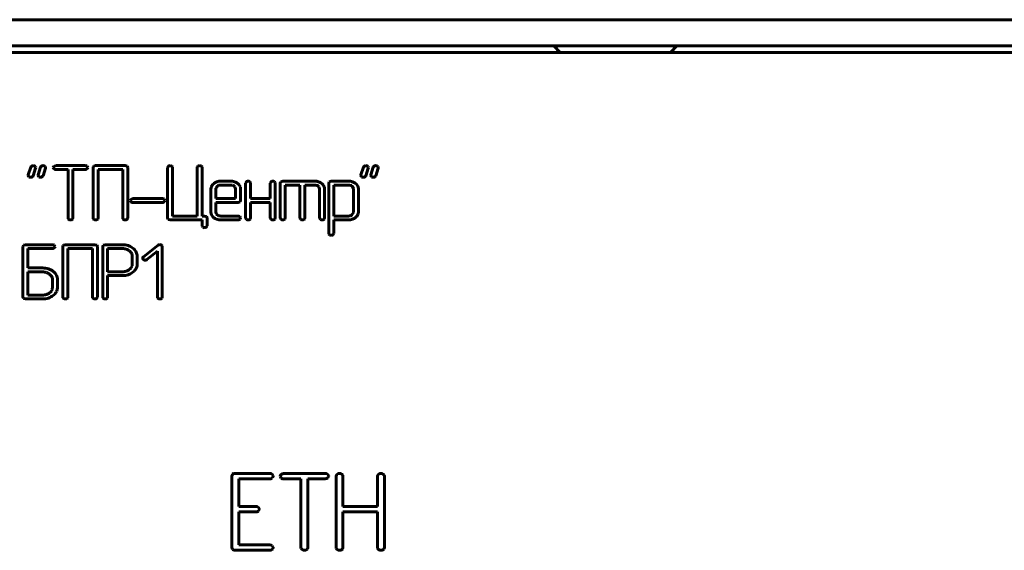
# Model space of a CAD drawing. Units: millimetres. Extents: x -645 to 395, y -1 to 993.
# Drawn here: x -605 to -567, y 171 to 191 of the extents above; entities that cross this region are included whole.
import ezdxf

# ---------------------------------------------------------------- set-up
doc = ezdxf.new("R2010")
doc.units = ezdxf.units.MM
doc.linetypes.add('K5LT_BASIC', pattern=[0])
doc.layers.add('Системный слой', color=7, linetype='Continuous')

# ---------------------------------------------------------------- blocks, each defined once
blk = doc.blocks.new('U3')
at = {"layer": 'Системный слой', "color": 143, "linetype": 'K5LT_BASIC', "lineweight": 60, "true_color": 0x33acca}
for p, q in [((-625.089, 191.188), (-182.089, 191.188)), ((-624.589, 190.188), (-182.589, 190.188)), ((-622.339, 189.938), (-184.839, 189.938)), ((-584.689, 190.188), (-584.439, 189.938)), ((-579.989, 190.188), (-580.239, 189.938)), ((-604.655, 185.564), (-604.749, 185.271)), ((-604.565, 185.235), (-604.471, 185.529)), ((-604.479, 185.586), (-604.497, 185.602)), ((-604.467, 185.551), (-604.479, 185.586)), ((-604.471, 185.529), (-604.467, 185.551)), ((-604.279, 185.564), (-604.373, 185.271)), ((-604.188, 185.235), (-604.094, 185.529)), ((-604.103, 185.586), (-604.121, 185.602)), ((-604.091, 185.551), (-604.103, 185.586)), ((-604.094, 185.529), (-604.091, 185.551)), ((-603.795, 185.548), (-603.795, 185.547)), ((-603.795, 185.547), (-603.771, 185.495)), ((-603.717, 185.621), (-603.772, 185.593)), ((-603.701, 185.622), (-603.717, 185.621)), ((-602.572, 185.622), (-603.701, 185.622)), ((-603.701, 185.474), (-603.232, 185.474)), ((-603.232, 185.474), (-603.232, 183.626)), ((-603.044, 185.474), (-602.572, 185.474)), ((-603.044, 183.626), (-603.044, 185.474)), ((-602.478, 185.556), (-602.508, 185.598)), ((-602.502, 185.498), (-602.498, 185.502)), ((-602.498, 185.502), (-602.478, 185.548)), ((-602.478, 185.548), (-602.478, 185.556)), ((-602.26, 185.595), (-602.274, 185.548)), ((-602.274, 185.548), (-602.274, 183.626)), ((-602.254, 185.601), (-602.26, 185.595)), ((-602.18, 185.622), (-602.254, 185.601)), ((-601.05, 185.622), (-602.18, 185.622)), ((-602.086, 185.474), (-601.144, 185.474)), ((-602.086, 183.626), (-602.086, 185.474)), ((-601.144, 185.474), (-601.144, 183.626)), ((-600.977, 185.601), (-601.05, 185.622)), ((-600.956, 185.548), (-600.977, 185.601)), ((-600.956, 183.626), (-600.956, 185.548)), ((-599.413, 185.588), (-599.43, 185.551)), ((-599.43, 185.551), (-599.43, 183.627)), ((-599.401, 185.6), (-599.413, 185.588)), ((-599.245, 185.574), (-599.272, 185.606)), ((-599.242, 185.551), (-599.245, 185.574)), ((-599.242, 183.701), (-599.242, 185.551)), ((-598.284, 185.588), (-598.3, 185.551)), ((-598.3, 185.551), (-598.3, 183.701)), ((-598.272, 185.6), (-598.284, 185.588)), ((-598.116, 185.574), (-598.142, 185.606)), ((-598.112, 185.551), (-598.116, 185.574)), ((-598.112, 183.701), (-598.112, 185.551)), ((-591.955, 185.564), (-592.049, 185.271)), ((-591.865, 185.235), (-591.771, 185.529)), ((-591.779, 185.586), (-591.797, 185.602)), ((-591.767, 185.551), (-591.779, 185.586)), ((-591.771, 185.529), (-591.767, 185.551)), ((-591.579, 185.564), (-591.673, 185.271)), ((-591.488, 185.235), (-591.394, 185.529)), ((-591.403, 185.586), (-591.421, 185.602)), ((-591.391, 185.551), (-591.403, 185.586)), ((-591.394, 185.529), (-591.391, 185.551)), ((-604.749, 185.271), (-604.753, 185.249)), ((-604.373, 185.271), (-604.376, 185.249)), ((-597.669, 184.94), (-597.699, 184.911)), ((-597.023, 185.032), (-597.399, 185.032)), ((-596.437, 184.995), (-596.453, 184.958)), ((-596.453, 184.958), (-596.453, 183.627)), ((-596.425, 185.007), (-596.437, 184.995)), ((-596.269, 184.981), (-596.295, 185.013)), ((-596.265, 184.958), (-596.269, 184.981)), ((-596.265, 184.365), (-596.265, 184.958)), ((-595.495, 184.995), (-595.511, 184.958)), ((-595.511, 184.958), (-595.511, 184.365)), ((-595.483, 185.007), (-595.495, 184.995)), ((-595.327, 184.981), (-595.353, 185.013)), ((-595.323, 184.958), (-595.327, 184.981)), ((-595.323, 183.627), (-595.323, 184.958)), ((-595.116, 185.005), (-595.13, 184.958)), ((-595.13, 184.958), (-595.13, 183.627)), ((-595.11, 185.011), (-595.116, 185.005)), ((-595.036, 185.032), (-595.11, 185.011)), ((-593.815, 185.032), (-595.036, 185.032)), ((-593.264, 185.005), (-593.278, 184.958)), ((-593.278, 184.958), (-593.278, 183.035)), ((-593.258, 185.011), (-593.264, 185.005)), ((-593.184, 185.032), (-593.258, 185.011)), ((-592.523, 185.032), (-593.184, 185.032)), ((-592.049, 185.271), (-592.053, 185.249)), ((-591.673, 185.271), (-591.676, 185.249)), ((-597.776, 184.736), (-597.776, 183.849)), ((-597.584, 184.768), (-597.588, 184.736)), ((-597.588, 184.736), (-597.588, 184.365)), ((-597.533, 184.841), (-597.584, 184.768)), ((-597.023, 184.884), (-597.4, 184.884)), ((-596.861, 184.813), (-596.889, 184.841)), ((-596.834, 184.736), (-596.861, 184.813)), ((-596.834, 184.365), (-596.834, 184.736)), ((-596.646, 184.736), (-596.655, 184.802)), ((-596.646, 184.291), (-596.646, 184.736)), ((-594.942, 183.627), (-594.942, 184.884)), ((-594.942, 184.884), (-594.379, 184.884)), ((-594.379, 184.884), (-594.379, 183.627)), ((-594.191, 183.627), (-594.191, 184.884)), ((-594.191, 184.884), (-593.815, 184.884)), ((-593.682, 184.841), (-593.654, 184.814)), ((-593.654, 184.814), (-593.627, 184.736)), ((-593.627, 184.736), (-593.627, 183.627)), ((-593.439, 184.736), (-593.448, 184.802)), ((-593.439, 183.627), (-593.439, 184.736)), ((-592.523, 184.884), (-593.09, 184.884)), ((-593.09, 184.884), (-593.09, 183.701)), ((-592.374, 184.827), (-592.391, 184.841)), ((-592.336, 184.738), (-592.374, 184.827)), ((-592.336, 183.85), (-592.336, 184.738)), ((-592.148, 184.738), (-592.157, 184.804)), ((-592.148, 183.85), (-592.148, 184.738)), ((-600.849, 184.291), (-600.849, 184.29)), ((-600.849, 184.29), (-600.825, 184.238)), ((-600.771, 184.364), (-600.826, 184.336)), ((-600.755, 184.365), (-600.771, 184.364)), ((-599.626, 184.365), (-600.755, 184.365)), ((-600.755, 184.217), (-599.626, 184.217)), ((-599.533, 184.299), (-599.562, 184.342)), ((-599.557, 184.241), (-599.552, 184.245)), ((-599.552, 184.245), (-599.532, 184.291)), ((-599.532, 184.291), (-599.533, 184.299)), ((-597.588, 184.365), (-596.834, 184.365)), ((-597.588, 184.217), (-596.74, 184.217)), ((-597.588, 183.849), (-597.588, 184.217)), ((-596.74, 184.217), (-596.666, 184.239)), ((-596.666, 184.239), (-596.661, 184.245)), ((-596.661, 184.245), (-596.646, 184.291)), ((-595.511, 184.365), (-596.265, 184.365)), ((-596.265, 184.217), (-595.511, 184.217)), ((-596.265, 183.627), (-596.265, 184.217)), ((-595.511, 184.217), (-595.511, 183.627)), ((-597.776, 183.849), (-597.768, 183.785)), ((-597.562, 183.772), (-597.588, 183.849)), ((-592.393, 183.745), (-592.337, 183.835)), ((-592.337, 183.835), (-592.336, 183.85)), ((-603.232, 183.626), (-603.228, 183.6)), ((-603.228, 183.6), (-603.204, 183.57)), ((-603.07, 183.57), (-603.058, 183.582)), ((-603.058, 183.582), (-603.044, 183.626)), ((-602.274, 183.626), (-602.27, 183.6)), ((-602.27, 183.6), (-602.246, 183.57)), ((-602.112, 183.57), (-602.1, 183.582)), ((-602.1, 183.582), (-602.086, 183.626)), ((-601.144, 183.626), (-601.14, 183.6)), ((-601.14, 183.6), (-601.116, 183.57)), ((-600.983, 183.57), (-600.97, 183.582)), ((-600.97, 183.582), (-600.956, 183.626)), ((-599.43, 183.627), (-599.409, 183.574)), ((-599.409, 183.574), (-599.336, 183.553)), ((-599.336, 183.553), (-598.112, 183.553)), ((-598.3, 183.701), (-599.242, 183.701)), ((-598.019, 183.701), (-598.112, 183.701)), ((-598.112, 183.553), (-598.112, 183.332)), ((-597.945, 183.68), (-598.019, 183.701)), ((-597.924, 183.627), (-597.945, 183.68)), ((-597.924, 183.332), (-597.924, 183.627)), ((-597.534, 183.744), (-597.562, 183.772)), ((-596.74, 183.701), (-597.4, 183.701)), ((-597.399, 183.553), (-596.74, 183.553)), ((-596.647, 183.635), (-596.676, 183.677)), ((-596.671, 183.577), (-596.667, 183.581)), ((-596.667, 183.581), (-596.646, 183.627)), ((-596.646, 183.627), (-596.647, 183.635)), ((-596.453, 183.627), (-596.449, 183.601)), ((-596.449, 183.601), (-596.425, 183.571)), ((-596.292, 183.571), (-596.279, 183.583)), ((-596.279, 183.583), (-596.265, 183.627)), ((-595.511, 183.627), (-595.507, 183.601)), ((-595.507, 183.601), (-595.483, 183.571)), ((-595.35, 183.571), (-595.337, 183.583)), ((-595.337, 183.583), (-595.323, 183.627)), ((-595.13, 183.627), (-595.126, 183.601)), ((-595.126, 183.601), (-595.102, 183.571)), ((-594.969, 183.571), (-594.956, 183.583)), ((-594.956, 183.583), (-594.942, 183.627)), ((-594.379, 183.627), (-594.375, 183.601)), ((-594.375, 183.601), (-594.351, 183.571)), ((-594.217, 183.571), (-594.205, 183.583)), ((-594.205, 183.583), (-594.191, 183.627)), ((-593.627, 183.627), (-593.623, 183.601)), ((-593.623, 183.601), (-593.599, 183.571)), ((-593.466, 183.571), (-593.453, 183.583)), ((-593.453, 183.583), (-593.439, 183.627)), ((-593.09, 183.701), (-592.523, 183.701)), ((-593.09, 183.553), (-592.523, 183.553)), ((-593.09, 183.035), (-593.09, 183.553)), ((-592.257, 183.64), (-592.227, 183.667)), ((-598.112, 183.332), (-598.108, 183.309)), ((-598.108, 183.309), (-598.082, 183.277)), ((-597.954, 183.281), (-597.942, 183.293)), ((-597.942, 183.293), (-597.924, 183.332)), ((-593.278, 183.035), (-593.274, 183.012)), ((-593.274, 183.012), (-593.248, 182.98)), ((-593.12, 182.985), (-593.108, 182.996)), ((-593.108, 182.996), (-593.09, 183.035)), ((-604.938, 182.58), (-604.953, 182.534)), ((-604.953, 182.534), (-604.953, 180.613)), ((-604.933, 182.586), (-604.938, 182.58)), ((-604.859, 182.608), (-604.933, 182.586)), ((-603.824, 182.608), (-604.859, 182.608)), ((-604.765, 182.46), (-603.824, 182.46)), ((-604.765, 181.719), (-604.765, 182.46)), ((-603.731, 182.542), (-603.76, 182.584)), ((-603.754, 182.483), (-603.75, 182.488)), ((-603.75, 182.488), (-603.73, 182.534)), ((-603.73, 182.534), (-603.731, 182.542)), ((-603.417, 182.58), (-603.431, 182.534)), ((-603.431, 182.534), (-603.431, 180.612)), ((-603.411, 182.586), (-603.417, 182.58)), ((-603.338, 182.608), (-603.411, 182.586)), ((-602.208, 182.608), (-603.338, 182.608)), ((-603.244, 180.612), (-603.244, 182.46)), ((-603.244, 182.46), (-602.302, 182.46)), ((-602.302, 182.46), (-602.302, 180.612)), ((-602.134, 182.587), (-602.208, 182.608)), ((-602.114, 182.534), (-602.134, 182.587)), ((-602.114, 180.612), (-602.114, 182.534)), ((-601.896, 182.58), (-601.91, 182.534)), ((-601.91, 182.534), (-601.91, 180.612)), ((-601.89, 182.586), (-601.896, 182.58)), ((-601.816, 182.608), (-601.89, 182.586)), ((-601.158, 182.608), (-601.816, 182.608)), ((-601.158, 182.46), (-601.722, 182.46)), ((-601.722, 182.46), (-601.722, 181.576)), ((-600.857, 182.343), (-600.891, 182.373)), ((-599.795, 182.59), (-600.358, 182.143)), ((-600.226, 182.039), (-599.823, 182.357)), ((-599.823, 182.357), (-599.823, 180.612)), ((-599.638, 182.558), (-599.664, 182.591)), ((-599.635, 182.538), (-599.638, 182.558)), ((-599.635, 180.612), (-599.635, 182.538)), ((-600.78, 181.87), (-600.78, 182.165)), ((-600.593, 182.165), (-600.596, 182.214)), ((-600.593, 181.869), (-600.593, 182.165)), ((-600.386, 182.093), (-600.386, 182.085)), ((-600.386, 182.085), (-600.358, 182.039)), ((-604.199, 181.719), (-604.765, 181.719)), ((-604.202, 181.571), (-604.765, 181.571)), ((-604.765, 181.571), (-604.765, 180.687)), ((-601.722, 181.576), (-601.158, 181.576)), ((-600.79, 181.801), (-600.78, 181.87)), ((-600.758, 181.558), (-600.708, 181.602)), ((-603.897, 181.445), (-603.938, 181.481)), ((-603.823, 180.982), (-603.823, 181.277)), ((-603.645, 181.37), (-603.673, 181.448)), ((-603.635, 181.323), (-603.645, 181.37)), ((-603.635, 180.982), (-603.635, 181.323)), ((-601.722, 180.612), (-601.722, 181.428)), ((-601.722, 181.428), (-601.158, 181.428)), ((-603.832, 180.913), (-603.823, 180.982)), ((-604.953, 180.613), (-604.932, 180.56)), ((-604.932, 180.56), (-604.859, 180.539)), ((-604.859, 180.539), (-604.201, 180.539)), ((-604.765, 180.687), (-604.201, 180.687)), ((-603.801, 180.669), (-603.751, 180.713)), ((-603.431, 180.612), (-603.427, 180.586)), ((-603.427, 180.586), (-603.403, 180.556)), ((-603.27, 180.556), (-603.258, 180.568)), ((-603.258, 180.568), (-603.244, 180.612)), ((-602.302, 180.612), (-602.298, 180.586)), ((-602.298, 180.586), (-602.274, 180.556)), ((-602.14, 180.556), (-602.128, 180.568)), ((-602.128, 180.568), (-602.114, 180.612)), ((-601.91, 180.612), (-601.906, 180.586)), ((-601.906, 180.586), (-601.882, 180.556)), ((-601.749, 180.556), (-601.736, 180.568)), ((-601.736, 180.568), (-601.722, 180.612)), ((-599.823, 180.612), (-599.819, 180.586)), ((-599.819, 180.586), (-599.794, 180.556)), ((-599.661, 180.556), (-599.649, 180.568)), ((-599.649, 180.568), (-599.635, 180.612)), ((-596.96, 173.847), (-596.98, 173.781)), ((-596.98, 173.781), (-596.98, 171.058)), ((-596.952, 173.855), (-596.96, 173.847)), ((-595.531, 173.885), (-596.848, 173.885)), ((-596.716, 173.676), (-595.531, 173.676)), ((-596.716, 172.626), (-596.716, 173.676)), ((-595.4, 173.792), (-595.441, 173.852)), ((-595.434, 173.71), (-595.428, 173.715)), ((-595.428, 173.715), (-595.399, 173.781)), ((-595.399, 173.781), (-595.4, 173.792)), ((-595.131, 173.781), (-595.131, 173.779)), ((-595.131, 173.779), (-595.096, 173.706)), ((-595.021, 173.884), (-595.098, 173.845)), ((-594.999, 173.885), (-595.021, 173.884)), ((-593.413, 173.885), (-594.999, 173.885)), ((-594.999, 173.676), (-594.34, 173.676)), ((-594.34, 173.676), (-594.34, 171.058)), ((-594.075, 171.058), (-594.075, 173.676)), ((-594.075, 173.676), (-593.413, 173.676)), ((-593.282, 173.792), (-593.323, 173.852)), ((-593.316, 173.71), (-593.31, 173.715)), ((-593.31, 173.715), (-593.281, 173.781)), ((-593.281, 173.781), (-593.282, 173.792)), ((-593.001, 173.781), (-593.001, 171.058)), ((-592.741, 173.813), (-592.779, 173.859)), ((-592.736, 173.781), (-592.741, 173.813)), ((-592.736, 172.626), (-592.736, 173.781)), ((-591.419, 173.781), (-591.419, 172.626)), ((-591.159, 173.813), (-591.196, 173.859)), ((-591.154, 173.781), (-591.159, 173.813)), ((-591.154, 171.058), (-591.154, 173.781)), ((-596.059, 172.626), (-596.716, 172.626)), ((-595.928, 172.532), (-595.969, 172.592)), ((-595.927, 172.521), (-595.928, 172.532)), ((-591.419, 172.626), (-592.736, 172.626)), ((-596.716, 171.163), (-596.716, 172.417)), ((-596.716, 172.417), (-596.059, 172.417)), ((-595.961, 172.45), (-595.956, 172.456)), ((-595.956, 172.456), (-595.927, 172.521)), ((-592.736, 171.058), (-592.736, 172.417)), ((-592.736, 172.417), (-591.419, 172.417)), ((-591.419, 172.417), (-591.419, 171.058)), ((-596.98, 171.058), (-596.951, 170.983)), ((-595.531, 171.163), (-596.716, 171.163)), ((-595.4, 171.069), (-595.441, 171.129)), ((-595.428, 170.993), (-595.399, 171.058)), ((-595.399, 171.058), (-595.4, 171.069)), ((-594.34, 171.058), (-594.334, 171.021)), ((-594.095, 170.995), (-594.075, 171.058)), ((-593.001, 171.058), (-592.995, 171.021)), ((-592.756, 170.995), (-592.736, 171.058)), ((-591.419, 171.058), (-591.413, 171.021)), ((-591.174, 170.995), (-591.154, 171.058)), ((-596.848, 170.954), (-595.531, 170.954)), ((-595.434, 170.987), (-595.428, 170.993)), ((-594.334, 171.021), (-594.3, 170.978)), ((-594.112, 170.978), (-594.095, 170.995)), ((-592.995, 171.021), (-592.961, 170.978)), ((-592.773, 170.978), (-592.756, 170.995)), ((-591.413, 171.021), (-591.379, 170.978)), ((-591.191, 170.978), (-591.174, 170.995))]:
    blk.add_line(p, q, dxfattribs=at)
for centre, radius, start, end in [((-604.574, 185.536), 0.0857, 122.4487, 160.4965), ((-604.567, 185.514), 0.108, 88.8812, 119.5927), ((-604.564, 185.5), 0.122, 56.7467, 90.3494), ((-604.198, 185.536), 0.0857, 122.4487, 160.4965), ((-604.19, 185.514), 0.108, 88.8726, 119.581), ((-604.188, 185.5), 0.122, 56.7368, 90.3402), ((-603.707, 185.531), 0.09, 136.0762, 168.9633), ((-603.706, 185.586), 0.112, 234.5489, 272.1964), ((-602.574, 185.518), 0.104, 50.5933, 88.6892), ((-602.567, 185.574), 0.0999, 267.2092, 310.4147), ((-599.336, 185.527), 0.0988, 90.0556, 131.8165), ((-599.337, 185.506), 0.119, 56.96, 89.5395), ((-598.206, 185.527), 0.0988, 90.0516, 131.7891), ((-598.207, 185.506), 0.119, 56.96, 89.5395), ((-591.874, 185.536), 0.0857, 122.4487, 160.4965), ((-591.867, 185.514), 0.108, 88.8812, 119.5927), ((-591.864, 185.5), 0.122, 56.7467, 90.3494), ((-591.498, 185.536), 0.0857, 122.4487, 160.4965), ((-591.49, 185.514), 0.108, 88.8726, 119.581), ((-591.488, 185.5), 0.122, 56.7368, 90.3402), ((-604.64, 185.276), 0.116, 193.789, 223.3615), ((-604.657, 185.306), 0.129, 238.2627, 270.8014), ((-604.653, 185.281), 0.103, 268.7125, 298.6372), ((-604.665, 185.282), 0.11, 303.9343, 335.1529), ((-604.264, 185.276), 0.116, 193.789, 223.3614), ((-604.28, 185.306), 0.129, 238.253, 270.7936), ((-604.276, 185.281), 0.103, 268.7125, 298.6372), ((-604.289, 185.282), 0.111, 303.9331, 335.0934), ((-597.436, 184.67), 0.356, 108.948, 130.7392), ((-597.399, 184.562), 0.47, 90, 108.948), ((-597.023, 184.545), 0.487, 72.2653, 90), ((-596.992, 184.643), 0.384, 52.2779, 72.2653), ((-596.955, 184.69), 0.325, 35.063, 52.2779), ((-596.359, 184.933), 0.0988, 90.0516, 131.7891), ((-596.36, 184.913), 0.119, 56.8984, 89.5332), ((-595.417, 184.933), 0.0987, 90.0637, 131.8712), ((-595.418, 184.913), 0.119, 56.96, 89.5395), ((-593.815, 184.546), 0.486, 72.2602, 90), ((-593.784, 184.644), 0.383, 52.2641, 72.2602), ((-593.748, 184.691), 0.324, 35.0421, 52.2641), ((-592.523, 184.56), 0.472, 72.1371, 90), ((-592.499, 184.633), 0.395, 52.5966, 72.1371), ((-592.459, 184.686), 0.329, 35.5956, 52.5966), ((-591.94, 185.276), 0.116, 193.789, 223.3615), ((-591.957, 185.306), 0.129, 238.2627, 270.8014), ((-591.953, 185.281), 0.103, 268.7125, 298.6372), ((-591.965, 185.282), 0.11, 303.9343, 335.1529), ((-591.564, 185.276), 0.116, 193.789, 223.3614), ((-591.58, 185.306), 0.129, 238.253, 270.7936), ((-591.576, 185.281), 0.103, 268.7125, 298.6372), ((-591.589, 185.282), 0.111, 303.9331, 335.0934), ((-597.561, 184.736), 0.215, 156.1926, 180), ((-597.477, 184.699), 0.307, 136.3197, 156.1926), ((-597.417, 184.693), 0.188, 107.8008, 128.1677), ((-597.4, 184.638), 0.246, 90, 107.8008), ((-597.023, 184.638), 0.246, 72.1992, 90), ((-597.005, 184.693), 0.188, 51.8323, 72.1992), ((-596.881, 184.742), 0.234, 14.74, 35.063), ((-593.815, 184.639), 0.244, 72.1719, 90), ((-593.798, 184.694), 0.187, 51.791, 72.1719), ((-593.674, 184.743), 0.233, 14.7217, 35.0421), ((-592.523, 184.646), 0.237, 72.0241, 90), ((-592.508, 184.691), 0.191, 51.9395, 72.0241), ((-592.378, 184.744), 0.23, 15.2044, 35.5956), ((-600.761, 184.274), 0.0899, 136.0478, 168.9505), ((-600.759, 184.33), 0.113, 234.589, 272.1936), ((-599.628, 184.261), 0.105, 50.62, 88.6988), ((-599.621, 184.317), 0.0999, 267.2092, 310.4147), ((-592.393, 183.85), 0.244, 336.7791, 0), ((-603.102, 183.815), 0.265, 247.528, 262.273), ((-603.134, 183.674), 0.122, 267.9973, 301.3898), ((-602.144, 183.815), 0.265, 247.528, 262.273), ((-602.176, 183.674), 0.122, 267.9973, 301.3898), ((-601.015, 183.815), 0.265, 247.528, 262.273), ((-601.046, 183.674), 0.122, 267.9973, 301.3898), ((-597.542, 183.843), 0.234, 194.3947, 214.7298), ((-597.464, 183.897), 0.329, 214.7298, 231.849), ((-597.435, 183.934), 0.376, 231.849, 252.2119), ((-597.399, 184.044), 0.491, 252.2119, 270), ((-597.418, 183.892), 0.188, 231.9588, 252.2772), ((-597.4, 183.948), 0.247, 252.2772, 270), ((-596.743, 183.596), 0.105, 50.6627, 88.7043), ((-596.736, 183.653), 0.1, 267.2069, 310.3857), ((-596.324, 183.816), 0.265, 247.528, 262.273), ((-596.355, 183.675), 0.122, 267.9965, 301.3251), ((-595.382, 183.816), 0.266, 247.5763, 262.2919), ((-595.413, 183.675), 0.122, 267.9973, 301.3899), ((-595.001, 183.816), 0.265, 247.528, 262.273), ((-595.032, 183.675), 0.122, 267.9973, 301.3899), ((-594.249, 183.816), 0.265, 247.528, 262.273), ((-594.281, 183.675), 0.122, 267.9973, 301.3899), ((-593.498, 183.816), 0.265, 247.528, 262.273), ((-593.529, 183.675), 0.122, 267.9973, 301.3899), ((-592.523, 183.917), 0.216, 270, 288.8084), ((-592.523, 184.035), 0.482, 270, 288.1078), ((-592.52, 183.907), 0.206, 288.8084, 308.0702), ((-592.488, 183.928), 0.369, 288.1078, 308.8261), ((-592.424, 183.863), 0.278, 315.0451, 336.7791), ((-598.017, 183.376), 0.119, 236.8367, 269.5268), ((-598.021, 183.362), 0.104, 271.316, 309.4787), ((-593.183, 183.08), 0.119, 236.9599, 269.5395), ((-593.187, 183.065), 0.104, 271.3114, 309.4508), ((-603.826, 182.503), 0.105, 50.62, 88.6988), ((-603.819, 182.559), 0.0999, 267.2144, 310.399), ((-601.158, 181.897), 0.711, 72.0309, 90), ((-601.158, 181.982), 0.477, 71.9425, 90), ((-601.13, 182.068), 0.387, 51.8767, 71.9425), ((-601.121, 182.01), 0.591, 52.3132, 72.0309), ((-601.052, 182.148), 0.276, 23.3787, 44.8941), ((-601.057, 182.094), 0.486, 31.8564, 52.3132), ((-600.934, 182.17), 0.341, 7.4015, 31.8564), ((-599.733, 182.508), 0.103, 88.9338, 127.113), ((-599.73, 182.493), 0.118, 56.1374, 90.5356), ((-601.014, 182.165), 0.234, 0, 23.3787), ((-600.245, 182.047), 0.148, 139.5485, 162.1676), ((-600.292, 182.126), 0.109, 232.6548, 270.8843), ((-600.29, 182.121), 0.104, 270.0342, 308.1173), ((-604.202, 181.131), 0.439, 71.3028, 90), ((-604.199, 180.995), 0.724, 72.263, 90), ((-604.164, 181.107), 0.607, 52.8764, 72.263), ((-604.09, 181.199), 0.489, 41.2875, 53.2398), ((-601.158, 182.055), 0.479, 270, 287.5987), ((-601.136, 181.986), 0.407, 287.5987, 306.7032), ((-601.113, 182.01), 0.575, 287.9839, 308.1569), ((-601.088, 181.922), 0.327, 306.7032, 323.7248), ((-601.009, 181.863), 0.228, 323.7248, 344.1353), ((-600.999, 181.893), 0.412, 315.0733, 336.6599), ((-600.945, 181.869), 0.353, 336.6599, 0), ((-604.195, 181.15), 0.419, 52.1614, 71.3028), ((-604.098, 181.249), 0.281, 23.7825, 44.3721), ((-604.034, 181.277), 0.211, 0, 23.7825), ((-603.998, 181.279), 0.367, 27.4838, 41.2875), ((-601.158, 182.149), 0.722, 270, 287.9839), ((-604.129, 181.031), 0.324, 306.7032, 323.8459), ((-604.053, 180.975), 0.23, 323.8459, 344.226), ((-604.045, 181.006), 0.415, 315.1079, 336.6427), ((-603.989, 180.982), 0.353, 336.6427, 0), ((-604.201, 181.166), 0.479, 270, 287.5987), ((-604.201, 181.256), 0.717, 270, 288.0801), ((-604.179, 181.097), 0.407, 287.5987, 306.7032), ((-604.156, 181.12), 0.574, 288.0801, 308.315), ((-603.302, 180.801), 0.265, 247.528, 262.273), ((-603.333, 180.66), 0.122, 267.9973, 301.3898), ((-602.172, 180.801), 0.265, 247.528, 262.273), ((-602.204, 180.66), 0.122, 267.9973, 301.3898), ((-601.781, 180.801), 0.265, 247.528, 262.273), ((-601.812, 180.659), 0.121, 267.998, 301.4546), ((-599.693, 180.801), 0.265, 247.528, 262.273), ((-599.724, 180.659), 0.121, 267.998, 301.4546), ((-596.89, 173.788), 0.0918, 106.2385, 132.5918), ((-596.848, 173.646), 0.239, 90, 106.2385), ((-595.534, 173.739), 0.146, 50.3943, 88.6704), ((-595.524, 173.815), 0.139, 267.2279, 310.6749), ((-595.006, 173.757), 0.127, 136.2558, 169.0495), ((-595.005, 173.834), 0.157, 234.4113, 272.1902), ((-593.417, 173.739), 0.146, 50.4364, 88.6716), ((-593.406, 173.816), 0.139, 267.2192, 310.6239), ((-592.898, 173.768), 0.103, 127.4251, 172.8641), ((-592.868, 173.747), 0.139, 90.0846, 131.9886), ((-592.87, 173.719), 0.167, 56.7605, 89.5176), ((-591.316, 173.768), 0.103, 127.4496, 172.8839), ((-591.286, 173.747), 0.139, 90.0875, 132.008), ((-591.288, 173.719), 0.167, 56.7823, 89.5199), ((-596.062, 172.481), 0.145, 50.3139, 88.6554), ((-596.052, 172.555), 0.139, 267.2275, 310.7277), ((-595.534, 171.017), 0.146, 50.3676, 88.6537), ((-596.889, 171.052), 0.0926, 227.9699, 253.9531), ((-596.848, 171.194), 0.24, 253.9531, 270), ((-595.524, 171.093), 0.139, 267.2208, 310.6446), ((-594.157, 171.322), 0.372, 247.4065, 262.2218), ((-594.201, 171.124), 0.171, 268.0029, 301.5625), ((-592.818, 171.322), 0.372, 247.4065, 262.2218), ((-592.863, 171.124), 0.171, 268.0029, 301.5625), ((-591.236, 171.322), 0.372, 247.4065, 262.2218), ((-591.28, 171.124), 0.171, 268.0029, 301.5625)]:
    blk.add_arc(centre, radius, start, end, dxfattribs=at)

msp = doc.modelspace()

# ---------------------------------------------------------------- block references
at = {"layer": 'Системный слой'}
msp.add_blockref('U3', (0, 0), dxfattribs=at)

doc.saveas('drawing.dxf')
